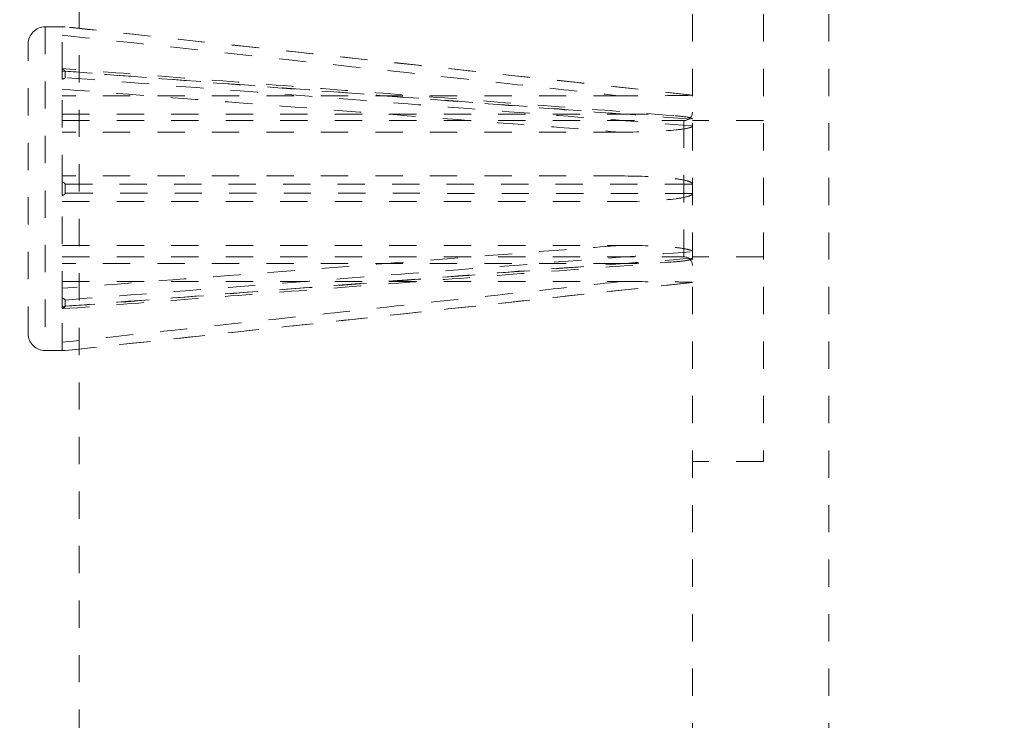
# Model space of a CAD drawing. Units: inches. Extents: x -32 to 1342, y -17 to 554.
# Drawn here: x 286 to 290, y 245 to 247 of the extents above; entities that cross this region are included whole.
import ezdxf

# ---------------------------------------------------------------- set-up
doc = ezdxf.new("R2010")
doc.units = ezdxf.units.IN
doc.header["$LTSCALE"] = 0.5
doc.header["$MEASUREMENT"] = 0
doc.linetypes.add('DASHED', pattern=[0.2067, 0.1654, -0.0413])
doc.linetypes.add('HIDDEN2', pattern=[0.1875, 0.125, -0.0625])
for name, color, linetype, lineweight in [('Concrete-Hidden', 30, 'HIDDEN2', 15), ('Covers-Lt', 156, 'Continuous', 15), ('Dimensions-Text', 7, 'Continuous', 15), ('Hidden Tangent Edges(OCPC)', 7, 'DASHED', 15)]:
    doc.layers.add(name, color=color, linetype=linetype, lineweight=lineweight)
doc.styles.add('OLDCASTLE', font='simplex.shx')
doc.dimstyles.new('Oldcastle', dxfattribs={"dimscale": 32, "dimtxt": 0.0625, "dimasz": 0.09375, "dimexe": 0.0625, "dimexo": 0.0625, "dimgap": 0.0625, "dimtad": 0, "dimdec": 4, "dimzin": 3, "dimdsep": 46, "dimlunit": 4, "dimtxsty": 'OLDCASTLE', "dimcen": 0.0625, "dimclrd": 256, "dimclre": 256, "dimclrt": 256, "dimadec": 0, "dimazin": 0, "dimtfac": 0.7, "dimtdec": 4, "dimtofl": 0, "dimtmove": 0, "dimatfit": 3, "dimfxl": 1, "dimtolj": 1, "dimtzin": 0, "dimlwd": -1, "dimlwe": -1, "dimarcsym": 0})

# ---------------------------------------------------------------- blocks, each defined once
blk = doc.blocks.new('*D29')
at = {"layer": 'Defpoints', "color": 0, "transparency": 16777216}
for p in [(274.3252, 288.992), (288.4146, 288.992), (288.4146, 230.992)]:
    blk.add_point(p, dxfattribs=at)
at = {"layer": 'Dimensions-Text', "transparency": 16777216}
for p, q in [((286.4146, 288.992), (272.3252, 288.992)), ((274.3252, 286.272), (274.3252, 266.7063)), ((274.3252, 233.712), (274.3252, 253.2777)), ((286.4146, 230.992), (272.3252, 230.992))]:
    blk.add_line(p, q, dxfattribs=at)
for points in [[(273.8719, 286.272), (274.7785, 286.272), (274.3252, 288.992)], [(273.8719, 233.712), (274.7785, 233.712), (274.3252, 230.992)]]:
    blk.add_solid(points, dxfattribs=at)
at = {"layer": 'Dimensions-Text', "transparency": 16777216, "insert": (274.3252, 259.992), "char_height": 2, "attachment_point": 5, "rotation": 90, "style": 'OLDCASTLE'}
blk.add_mtext('\\A1;4\'-10"', dxfattribs=at)
blk = doc.blocks.new('A$C360B4699')
at = {"layer": 'Covers-Lt'}
blk.add_circle((0, 0), 16.3838, dxfattribs=at)
blk.add_arc((0, 0), 16, 162.27406, 337.72594, dxfattribs=at)

msp = doc.modelspace()

# ---------------------------------------------------------------- linework, layer by layer
at = {"layer": 'Concrete-Hidden', "ltscale": 0.429504}
msp.add_line((286.16457, 228.742), (286.16457, 291.242), dxfattribs=at)
at = {"layer": 'Concrete-Hidden', "ltscale": 0.438437}
msp.add_line((288.41457, 288.992), (288.41457, 230.992), dxfattribs=at)
at = {"layer": 'Concrete-Hidden', "ltscale": 0.426876}
msp.add_line((288.91457, 283.992), (288.91457, 235.992), dxfattribs=at)
at = {"layer": 'Concrete-Hidden', "ltscale": 0.133229}
msp.add_line((288.67457, 247.992), (288.67457, 245.752), dxfattribs=at)
at = {"layer": 'Concrete-Hidden', "ltscale": 0.004242}
for p, q in [((286.03957, 247.34575), (286.11252, 247.34575)), ((286.03957, 247.34575), (286.11252, 247.34575)), ((286.03957, 246.15825), (286.11252, 246.15825)), ((286.03957, 246.15825), (286.11252, 246.15825))]:
    msp.add_line(p, q, dxfattribs=at)
at = {"layer": 'Concrete-Hidden', "ltscale": 0.024682}
for p, q in [((286.10207, 247.18914), (286.10207, 247.34522)), ((286.10207, 247.18914), (286.10207, 247.34522)), ((286.10207, 246.77698), (286.10207, 247.1538)), ((286.10207, 246.77698), (286.10207, 247.1538)), ((286.10207, 246.35019), (286.10207, 246.72701)), ((286.10207, 246.35019), (286.10207, 246.72701)), ((286.10207, 246.15877), (286.10207, 246.31486)), ((286.10207, 246.15877), (286.10207, 246.31486))]:
    msp.add_line(p, q, dxfattribs=at)
at = {"layer": 'Concrete-Hidden', "ltscale": 0.000881503}
for p, q in [((286.11252, 247.34552), (286.11252, 247.34575)), ((286.11252, 247.34552), (286.11252, 247.34575)), ((286.11252, 246.15825), (286.11252, 246.15848)), ((286.11252, 246.15825), (286.11252, 246.15848))]:
    msp.add_line(p, q, dxfattribs=at)
at = {"layer": 'Concrete-Hidden', "ltscale": 0.137728}
for p, q in [((288.41457, 247.09575), (286.11252, 247.34575)), ((288.41457, 247.09575), (286.11252, 247.34575)), ((288.41457, 246.40825), (286.11252, 246.15825)), ((288.41457, 246.40825), (286.11252, 246.15825))]:
    msp.add_line(p, q, dxfattribs=at)
at = {"layer": 'Concrete-Hidden', "ltscale": 0.09924}
msp.add_line((285.97707, 246.22075), (285.97707, 247.28325), dxfattribs=at)
msp.add_line((285.97707, 246.22075), (285.97707, 247.28325), dxfattribs=at)
at = {"layer": 'Concrete-Hidden', "ltscale": 0.002392}
for p, q in [((286.10207, 247.1538), (286.10207, 247.18341)), ((286.10207, 247.1538), (286.10207, 247.18341)), ((286.10207, 246.32059), (286.10207, 246.35019)), ((286.10207, 246.32059), (286.10207, 246.35019))]:
    msp.add_line(p, q, dxfattribs=at)
at = {"layer": 'Concrete-Hidden', "ltscale": 0.001863}
for p, q in [((286.11252, 247.16002), (286.11252, 247.18334)), ((286.11252, 247.16002), (286.11252, 247.18334)), ((286.11252, 246.73551), (286.11252, 246.76849)), ((286.11252, 246.73551), (286.11252, 246.76849)), ((286.11252, 246.32066), (286.11252, 246.34397)), ((286.11252, 246.32066), (286.11252, 246.34397))]:
    msp.add_line(p, q, dxfattribs=at)
at = {"layer": 'Concrete-Hidden', "ltscale": 0.121879}
for p, q in [((288.15139, 247.09254), (286.10207, 247.09254)), ((288.15139, 247.09254), (286.10207, 247.09254)), ((286.10207, 247.02594), (288.15139, 247.02594)), ((286.10207, 247.02594), (288.15139, 247.02594)), ((288.15139, 246.95965), (286.10207, 246.95965)), ((288.15139, 246.95965), (286.10207, 246.95965)), ((286.10207, 246.54435), (288.15139, 246.54435)), ((286.10207, 246.54435), (288.15139, 246.54435)), ((288.15139, 246.47806), (286.10207, 246.47806)), ((288.15139, 246.47806), (286.10207, 246.47806)), ((286.10207, 246.41146), (288.15139, 246.41146)), ((286.10207, 246.41146), (288.15139, 246.41146))]:
    msp.add_line(p, q, dxfattribs=at)
at = {"layer": 'Concrete-Hidden', "ltscale": 0.135684}
for p, q in [((286.10207, 247.002), (288.38332, 247.002)), ((286.10207, 246.502), (288.38332, 246.502))]:
    msp.add_line(p, q, dxfattribs=at)
at = {"layer": 'Concrete-Hidden', "ltscale": 0.015376}
for p, q in [((288.67457, 247.002), (288.41457, 247.002)), ((288.67457, 246.502), (288.41457, 246.502)), ((288.67457, 245.752), (288.41457, 245.752))]:
    msp.add_line(p, q, dxfattribs=at)
at = {"layer": 'Concrete-Hidden', "ltscale": 0.002879}
msp.add_line((286.10207, 246.72701), (286.10207, 246.77698), dxfattribs=at)
at = {"layer": 'Concrete-Hidden', "ltscale": 0.43934}
msp.add_circle((304.91457, 259.992), 18.5, dxfattribs=at)
at = {"layer": 'Concrete-Hidden', "ltscale": 0.005744}
for centre, start, end in [((286.03957, 247.28325), 90, 180), ((286.03957, 247.28325), 90, 180), ((286.03957, 246.22075), 180, 270), ((286.03957, 246.22075), 180, 270)]:
    msp.add_arc(centre, 0.0625, start, end, dxfattribs=at)
at = {"layer": 'Concrete-Hidden', "ltscale": 0.002822}
for centre, start, end in [((288.38332, 247.03325), 270, 0), ((288.38332, 246.47075), 0, 90)]:
    msp.add_arc(centre, 0.03125, start, end, dxfattribs=at)
at = {"layer": 'Concrete-Hidden', "ltscale": 0.000740226}
for points, knots in [([(286.11252, 247.34552), (286.11252, 247.34551), (286.11242, 247.34549), (286.11202, 247.34546), (286.11167, 247.34545), (286.11053, 247.3454), (286.10953, 247.34537), (286.10673, 247.34531), (286.10443, 247.34526), (286.10207, 247.34522)], [0, 0, 0, 0, 0.003641233, 0.003641233, 0.008370246, 0.008370246, 0.017211983, 0.017211983, 0.03405933, 0.03405933, 0.03405933, 0.03405933]), ([(286.11252, 247.34552), (286.11252, 247.34551), (286.11242, 247.34549), (286.11202, 247.34546), (286.11167, 247.34545), (286.11053, 247.3454), (286.10953, 247.34537), (286.10673, 247.34531), (286.10443, 247.34526), (286.10207, 247.34522)], [0, 0, 0, 0, 0.003641233, 0.003641233, 0.008370246, 0.008370246, 0.017211983, 0.017211983, 0.03405933, 0.03405933, 0.03405933, 0.03405933]), ([(286.11252, 247.16002), (286.11252, 247.15968), (286.11242, 247.15934), (286.11202, 247.15859), (286.11167, 247.15821), (286.11053, 247.15721), (286.10953, 247.15665), (286.10673, 247.15529), (286.10443, 247.15449), (286.10207, 247.1538)], [0, 0, 0, 0, 0.003641233, 0.003641233, 0.008370246, 0.008370246, 0.017211987, 0.017211987, 0.034059329, 0.034059329, 0.034059329, 0.034059329]), ([(286.11252, 247.16002), (286.11252, 247.15968), (286.11242, 247.15934), (286.11202, 247.15859), (286.11167, 247.15821), (286.11053, 247.15721), (286.10953, 247.15665), (286.10673, 247.15529), (286.10443, 247.15449), (286.10207, 247.1538)], [0, 0, 0, 0, 0.003641233, 0.003641233, 0.008370246, 0.008370246, 0.017211987, 0.017211987, 0.034059329, 0.034059329, 0.034059329, 0.034059329]), ([(286.11252, 246.73551), (286.11252, 246.73503), (286.11242, 246.73457), (286.11202, 246.73355), (286.11167, 246.73302), (286.11053, 246.73166), (286.10953, 246.73088), (286.10673, 246.72903), (286.10443, 246.72795), (286.10207, 246.72701)], [0, 0, 0, 0, 0.003641233, 0.003641233, 0.008370246, 0.008370246, 0.017211983, 0.017211983, 0.03405933, 0.03405933, 0.03405933, 0.03405933]), ([(286.11252, 246.73551), (286.11252, 246.73503), (286.11242, 246.73457), (286.11202, 246.73355), (286.11167, 246.73302), (286.11053, 246.73166), (286.10953, 246.73088), (286.10673, 246.72903), (286.10443, 246.72795), (286.10207, 246.72701)], [0, 0, 0, 0, 0.003641233, 0.003641233, 0.008370246, 0.008370246, 0.017211983, 0.017211983, 0.03405933, 0.03405933, 0.03405933, 0.03405933]), ([(286.11252, 246.32066), (286.11252, 246.32033), (286.11242, 246.32001), (286.11202, 246.31931), (286.11167, 246.31895), (286.11053, 246.31802), (286.10953, 246.31749), (286.10673, 246.31623), (286.10443, 246.31549), (286.10207, 246.31486)], [0, 0, 0, 0, 0.003641233, 0.003641233, 0.008370246, 0.008370246, 0.017211987, 0.017211987, 0.034059329, 0.034059329, 0.034059329, 0.034059329]), ([(286.11252, 246.32066), (286.11252, 246.32033), (286.11242, 246.32001), (286.11202, 246.31931), (286.11167, 246.31895), (286.11053, 246.31802), (286.10953, 246.31749), (286.10673, 246.31623), (286.10443, 246.31549), (286.10207, 246.31486)], [0, 0, 0, 0, 0.003641233, 0.003641233, 0.008370246, 0.008370246, 0.017211987, 0.017211987, 0.034059329, 0.034059329, 0.034059329, 0.034059329])]:
    msp.add_open_spline(points, degree=3, knots=knots, dxfattribs=at)
at = {"layer": 'Concrete-Hidden', "ltscale": 0.134245}
for points, knots in [([(288.34593, 247.02023), (288.19634, 247.03173), (288.04675, 247.04323), (287.74757, 247.06623), (287.59798, 247.07772), (287.2988, 247.10071), (287.14921, 247.11221), (286.85003, 247.13519), (286.70044, 247.14669), (286.40126, 247.16967), (286.25167, 247.18116), (286.10207, 247.19266)], [0.2527194, 0.2527194, 0.2527194, 0.2527194, 1.3993097, 1.3993097, 2.5459, 2.5459, 3.6924903, 3.6924903, 4.8390806, 4.8390806, 5.9856709, 5.9856709, 5.9856709, 5.9856709]), ([(288.34593, 247.02023), (288.19634, 247.03173), (288.04675, 247.04323), (287.74757, 247.06623), (287.59798, 247.07772), (287.2988, 247.10071), (287.14921, 247.11221), (286.85003, 247.13519), (286.70044, 247.14669), (286.40126, 247.16967), (286.25167, 247.18116), (286.10207, 247.19266)], [0.2527194, 0.2527194, 0.2527194, 0.2527194, 1.3993097, 1.3993097, 2.5459, 2.5459, 3.6924903, 3.6924903, 4.8390806, 4.8390806, 5.9856709, 5.9856709, 5.9856709, 5.9856709]), ([(286.10207, 246.31134), (286.25167, 246.32283), (286.40126, 246.33433), (286.70044, 246.35731), (286.85003, 246.3688), (287.14921, 246.39179), (287.2988, 246.40328), (287.59798, 246.42628), (287.74757, 246.43777), (288.04675, 246.46077), (288.19634, 246.47226), (288.34593, 246.48377)], [0.0737266, 0.0737266, 0.0737266, 0.0737266, 1.2203169, 1.2203169, 2.3669072, 2.3669072, 3.5134975, 3.5134975, 4.6600878, 4.6600878, 5.8066782, 5.8066782, 5.8066782, 5.8066782]), ([(286.10207, 246.31134), (286.25167, 246.32283), (286.40126, 246.33433), (286.70044, 246.35731), (286.85003, 246.3688), (287.14921, 246.39179), (287.2988, 246.40328), (287.59798, 246.42628), (287.74757, 246.43777), (288.04675, 246.46077), (288.19634, 246.47226), (288.34593, 246.48377)], [0.0737266, 0.0737266, 0.0737266, 0.0737266, 1.2203169, 1.2203169, 2.3669072, 2.3669072, 3.5134975, 3.5134975, 4.6600878, 4.6600878, 5.8066782, 5.8066782, 5.8066782, 5.8066782])]:
    msp.add_open_spline(points, degree=3, knots=knots, dxfattribs=at)
at = {"layer": 'Concrete-Hidden', "ltscale": 0.000740224}
for points, knots in [([(286.10207, 247.18914), (286.10472, 247.18843), (286.10734, 247.18758), (286.11018, 247.18616), (286.11109, 247.18561), (286.11196, 247.18473), (286.11217, 247.18445), (286.11245, 247.1839), (286.11252, 247.18362), (286.11252, 247.18334)], [0.566358575, 0.566358575, 0.566358575, 0.566358575, 0.600720007, 0.600720007, 0.616408818, 0.616408818, 0.622749467, 0.622749467, 0.628550585, 0.628550585, 0.628550585, 0.628550585]), ([(286.10207, 247.18914), (286.10472, 247.18843), (286.10734, 247.18758), (286.11018, 247.18616), (286.11109, 247.18561), (286.11196, 247.18473), (286.11217, 247.18445), (286.11245, 247.1839), (286.11252, 247.18362), (286.11252, 247.18334)], [0.566358575, 0.566358575, 0.566358575, 0.566358575, 0.600720007, 0.600720007, 0.616408818, 0.616408818, 0.622749467, 0.622749467, 0.628550585, 0.628550585, 0.628550585, 0.628550585]), ([(286.10207, 246.77698), (286.10472, 246.77593), (286.10734, 246.77468), (286.11018, 246.7726), (286.11109, 246.7718), (286.11196, 246.77051), (286.11217, 246.77011), (286.11245, 246.7693), (286.11252, 246.7689), (286.11252, 246.76849)], [0.566356515, 0.566356515, 0.566356515, 0.566356515, 0.600717089, 0.600717089, 0.61640611, 0.61640611, 0.622746822, 0.622746822, 0.628547983, 0.628547983, 0.628547983, 0.628547983]), ([(286.10207, 246.77698), (286.10472, 246.77593), (286.10734, 246.77468), (286.11018, 246.7726), (286.11109, 246.7718), (286.11196, 246.77051), (286.11217, 246.77011), (286.11245, 246.7693), (286.11252, 246.7689), (286.11252, 246.76849)], [0.566356515, 0.566356515, 0.566356515, 0.566356515, 0.600717089, 0.600717089, 0.61640611, 0.61640611, 0.622746822, 0.622746822, 0.628547983, 0.628547983, 0.628547983, 0.628547983]), ([(286.10207, 246.35019), (286.10472, 246.34942), (286.10734, 246.3485), (286.11018, 246.34697), (286.11109, 246.34639), (286.11196, 246.34545), (286.11217, 246.34515), (286.11245, 246.34456), (286.11252, 246.34427), (286.11252, 246.34397)], [0.566358589, 0.566358589, 0.566358589, 0.566358589, 0.600720028, 0.600720028, 0.616408837, 0.616408837, 0.622749486, 0.622749486, 0.628550604, 0.628550604, 0.628550604, 0.628550604]), ([(286.10207, 246.35019), (286.10472, 246.34942), (286.10734, 246.3485), (286.11018, 246.34697), (286.11109, 246.34639), (286.11196, 246.34545), (286.11217, 246.34515), (286.11245, 246.34456), (286.11252, 246.34427), (286.11252, 246.34397)], [0.566358589, 0.566358589, 0.566358589, 0.566358589, 0.600720028, 0.600720028, 0.616408837, 0.616408837, 0.622749486, 0.622749486, 0.628550604, 0.628550604, 0.628550604, 0.628550604]), ([(286.10207, 246.15877), (286.10472, 246.15873), (286.10734, 246.15868), (286.11018, 246.15861), (286.11109, 246.15858), (286.11196, 246.15854), (286.11217, 246.15852), (286.11245, 246.1585), (286.11252, 246.15849), (286.11252, 246.15848)], [0.566356515, 0.566356515, 0.566356515, 0.566356515, 0.600717089, 0.600717089, 0.61640611, 0.61640611, 0.622746822, 0.622746822, 0.628547983, 0.628547983, 0.628547983, 0.628547983]), ([(286.10207, 246.15877), (286.10472, 246.15873), (286.10734, 246.15868), (286.11018, 246.15861), (286.11109, 246.15858), (286.11196, 246.15854), (286.11217, 246.15852), (286.11245, 246.1585), (286.11252, 246.15849), (286.11252, 246.15848)], [0.566356515, 0.566356515, 0.566356515, 0.566356515, 0.600717089, 0.600717089, 0.61640611, 0.61640611, 0.622746822, 0.622746822, 0.628547983, 0.628547983, 0.628547983, 0.628547983])]:
    msp.add_open_spline(points, degree=3, knots=knots, dxfattribs=at)
at = {"layer": 'Concrete-Hidden', "ltscale": 0.000480068}
for points in [[(286.10207, 247.18914), (286.10207, 247.18765), (286.10207, 247.18571), (286.10207, 247.18341)], [(286.10207, 247.18914), (286.10207, 247.18765), (286.10207, 247.18571), (286.10207, 247.18341)], [(286.10207, 246.32059), (286.10207, 246.31828), (286.10207, 246.31635), (286.10207, 246.31486)], [(286.10207, 246.32059), (286.10207, 246.31828), (286.10207, 246.31635), (286.10207, 246.31486)]]:
    msp.add_open_spline(points, degree=3, dxfattribs=at)
at = {"layer": 'Concrete-Hidden', "ltscale": 0.015888}
for points, knots in [([(288.41457, 247.09532), (288.41457, 247.09529), (288.41447, 247.09527), (288.41406, 247.09521), (288.4137, 247.09518), (288.41251, 247.0951), (288.41148, 247.09505), (288.40787, 247.09489), (288.40438, 247.09478), (288.3879, 247.09433), (288.36809, 247.094), (288.30498, 247.09308), (288.23188, 247.09254), (288.15139, 247.09254)], [0, 0, 0, 0, 0.00379169, 0.00379169, 0.00870085, 0.00870085, 0.01784677, 0.01784677, 0.04171468, 0.04171468, 0.13678712, 0.13678712, 0.47547685, 0.47547685, 0.47547685, 0.47547685]), ([(288.41457, 247.09532), (288.41457, 247.09529), (288.41447, 247.09527), (288.41406, 247.09521), (288.4137, 247.09518), (288.41251, 247.0951), (288.41148, 247.09505), (288.40787, 247.09489), (288.40438, 247.09478), (288.3879, 247.09433), (288.36809, 247.094), (288.30498, 247.09308), (288.23188, 247.09254), (288.15139, 247.09254)], [0, 0, 0, 0, 0.00379169, 0.00379169, 0.00870085, 0.00870085, 0.01784677, 0.01784677, 0.04171468, 0.04171468, 0.13678712, 0.13678712, 0.47547685, 0.47547685, 0.47547685, 0.47547685]), ([(288.15139, 247.02594), (288.22305, 247.02594), (288.28933, 247.02421), (288.35518, 247.01961), (288.37831, 247.01764), (288.39991, 247.01371), (288.40563, 247.01246), (288.41102, 247.01035), (288.41239, 247.00969), (288.41371, 247.00863), (288.41404, 247.00829), (288.41446, 247.0076), (288.41457, 247.00726), (288.41457, 247.00691)], [0, 0, 0, 0, 0.54600967, 0.54600967, 0.73901129, 0.73901129, 0.79802072, 0.79802072, 0.81898429, 0.81898429, 0.82738225, 0.82738225, 0.83482604, 0.83482604, 0.83482604, 0.83482604]), ([(288.15139, 247.02594), (288.22305, 247.02594), (288.28933, 247.02421), (288.35518, 247.01961), (288.37831, 247.01764), (288.39991, 247.01371), (288.40563, 247.01246), (288.41102, 247.01035), (288.41239, 247.00969), (288.41371, 247.00863), (288.41404, 247.00829), (288.41446, 247.0076), (288.41457, 247.00726), (288.41457, 247.00691)], [0, 0, 0, 0, 0.54600967, 0.54600967, 0.73901129, 0.73901129, 0.79802072, 0.79802072, 0.81898429, 0.81898429, 0.82738225, 0.82738225, 0.83482604, 0.83482604, 0.83482604, 0.83482604]), ([(288.41457, 246.98262), (288.41457, 246.98225), (288.41447, 246.98189), (288.41406, 246.9811), (288.4137, 246.98069), (288.41251, 246.97963), (288.41148, 246.97903), (288.40787, 246.97724), (288.40438, 246.97614), (288.3879, 246.97177), (288.36809, 246.96928), (288.30498, 246.96259), (288.23188, 246.95965), (288.15139, 246.95965)], [0, 0, 0, 0, 0.00379169, 0.00379169, 0.00870085, 0.00870085, 0.01784677, 0.01784677, 0.04171472, 0.04171472, 0.13678773, 0.13678773, 0.47547738, 0.47547738, 0.47547738, 0.47547738]), ([(288.41457, 246.98262), (288.41457, 246.98225), (288.41447, 246.98189), (288.41406, 246.9811), (288.4137, 246.98069), (288.41251, 246.97963), (288.41148, 246.97903), (288.40787, 246.97724), (288.40438, 246.97614), (288.3879, 246.97177), (288.36809, 246.96928), (288.30498, 246.96259), (288.23188, 246.95965), (288.15139, 246.95965)], [0, 0, 0, 0, 0.00379169, 0.00379169, 0.00870085, 0.00870085, 0.01784677, 0.01784677, 0.04171472, 0.04171472, 0.13678773, 0.13678773, 0.47547738, 0.47547738, 0.47547738, 0.47547738]), ([(288.15139, 246.79887), (288.22304, 246.79887), (288.28932, 246.796), (288.35517, 246.78867), (288.37831, 246.78553), (288.3999, 246.77946), (288.40563, 246.77754), (288.41102, 246.77434), (288.41239, 246.77334), (288.41371, 246.77174), (288.41404, 246.77124), (288.41446, 246.77021), (288.41457, 246.7697), (288.41457, 246.76918)], [0, 0, 0, 0, 0.54597489, 0.54597489, 0.73898931, 0.73898931, 0.79800282, 0.79800282, 0.81896759, 0.81896759, 0.82736589, 0.82736589, 0.83480989, 0.83480989, 0.83480989, 0.83480989]), ([(288.15139, 246.79887), (288.22304, 246.79887), (288.28932, 246.796), (288.35517, 246.78867), (288.37831, 246.78553), (288.3999, 246.77946), (288.40563, 246.77754), (288.41102, 246.77434), (288.41239, 246.77334), (288.41371, 246.77174), (288.41404, 246.77124), (288.41446, 246.77021), (288.41457, 246.7697), (288.41457, 246.76918)], [0, 0, 0, 0, 0.54597489, 0.54597489, 0.73898931, 0.73898931, 0.79800282, 0.79800282, 0.81896759, 0.81896759, 0.82736589, 0.82736589, 0.83480989, 0.83480989, 0.83480989, 0.83480989]), ([(288.41457, 246.73482), (288.41457, 246.73432), (288.41447, 246.73384), (288.41406, 246.73278), (288.4137, 246.73223), (288.41251, 246.73082), (288.41148, 246.73002), (288.40787, 246.72765), (288.40438, 246.7262), (288.3879, 246.72047), (288.36809, 246.71729), (288.30498, 246.70874), (288.23188, 246.70512), (288.15139, 246.70512)], [0, 0, 0, 0, 0.00379169, 0.00379169, 0.00870085, 0.00870085, 0.01784677, 0.01784677, 0.04171468, 0.04171468, 0.13678712, 0.13678712, 0.47547685, 0.47547685, 0.47547685, 0.47547685]), ([(288.41457, 246.73482), (288.41457, 246.73432), (288.41447, 246.73384), (288.41406, 246.73278), (288.4137, 246.73223), (288.41251, 246.73082), (288.41148, 246.73002), (288.40787, 246.72765), (288.40438, 246.7262), (288.3879, 246.72047), (288.36809, 246.71729), (288.30498, 246.70874), (288.23188, 246.70512), (288.15139, 246.70512)], [0, 0, 0, 0, 0.00379169, 0.00379169, 0.00870085, 0.00870085, 0.01784677, 0.01784677, 0.04171468, 0.04171468, 0.13678712, 0.13678712, 0.47547685, 0.47547685, 0.47547685, 0.47547685]), ([(288.15139, 246.54435), (288.22305, 246.54435), (288.28933, 246.54201), (288.35518, 246.53624), (288.37831, 246.53378), (288.39991, 246.52912), (288.40563, 246.52766), (288.41102, 246.52524), (288.41239, 246.52449), (288.41371, 246.52329), (288.41404, 246.52292), (288.41446, 246.52215), (288.41457, 246.52177), (288.41457, 246.52138)], [0, 0, 0, 0, 0.54600992, 0.54600992, 0.73901145, 0.73901145, 0.79802085, 0.79802085, 0.81898441, 0.81898441, 0.82738236, 0.82738236, 0.83482615, 0.83482615, 0.83482615, 0.83482615]), ([(288.15139, 246.54435), (288.22305, 246.54435), (288.28933, 246.54201), (288.35518, 246.53624), (288.37831, 246.53378), (288.39991, 246.52912), (288.40563, 246.52766), (288.41102, 246.52524), (288.41239, 246.52449), (288.41371, 246.52329), (288.41404, 246.52292), (288.41446, 246.52215), (288.41457, 246.52177), (288.41457, 246.52138)], [0, 0, 0, 0, 0.54600992, 0.54600992, 0.73901145, 0.73901145, 0.79802085, 0.79802085, 0.81898441, 0.81898441, 0.82738236, 0.82738236, 0.83482615, 0.83482615, 0.83482615, 0.83482615]), ([(288.41457, 246.49709), (288.41457, 246.49675), (288.41447, 246.49643), (288.41406, 246.49572), (288.4137, 246.49536), (288.41251, 246.49442), (288.41148, 246.49389), (288.40787, 246.49232), (288.40438, 246.49137), (288.3879, 246.48764), (288.36809, 246.48562), (288.30498, 246.48023), (288.23188, 246.47806), (288.15139, 246.47806)], [0, 0, 0, 0, 0.00379169, 0.00379169, 0.00870085, 0.00870085, 0.01784677, 0.01784677, 0.04171472, 0.04171472, 0.13678772, 0.13678772, 0.47547738, 0.47547738, 0.47547738, 0.47547738]), ([(288.41457, 246.49709), (288.41457, 246.49675), (288.41447, 246.49643), (288.41406, 246.49572), (288.4137, 246.49536), (288.41251, 246.49442), (288.41148, 246.49389), (288.40787, 246.49232), (288.40438, 246.49137), (288.3879, 246.48764), (288.36809, 246.48562), (288.30498, 246.48023), (288.23188, 246.47806), (288.15139, 246.47806)], [0, 0, 0, 0, 0.00379169, 0.00379169, 0.00870085, 0.00870085, 0.01784677, 0.01784677, 0.04171472, 0.04171472, 0.13678772, 0.13678772, 0.47547738, 0.47547738, 0.47547738, 0.47547738]), ([(288.15139, 246.41146), (288.22304, 246.41146), (288.28932, 246.41103), (288.35517, 246.4102), (288.37831, 246.40986), (288.3999, 246.40934), (288.40563, 246.40919), (288.41102, 246.40897), (288.41239, 246.40891), (288.41371, 246.40882), (288.41404, 246.40879), (288.41446, 246.40873), (288.41457, 246.4087), (288.41457, 246.40868)], [0, 0, 0, 0, 0.54597489, 0.54597489, 0.73898931, 0.73898931, 0.79800282, 0.79800282, 0.81896759, 0.81896759, 0.82736589, 0.82736589, 0.83480989, 0.83480989, 0.83480989, 0.83480989]), ([(288.15139, 246.41146), (288.22304, 246.41146), (288.28932, 246.41103), (288.35517, 246.4102), (288.37831, 246.40986), (288.3999, 246.40934), (288.40563, 246.40919), (288.41102, 246.40897), (288.41239, 246.40891), (288.41371, 246.40882), (288.41404, 246.40879), (288.41446, 246.40873), (288.41457, 246.4087), (288.41457, 246.40868)], [0, 0, 0, 0, 0.54597489, 0.54597489, 0.73898931, 0.73898931, 0.79800282, 0.79800282, 0.81896759, 0.81896759, 0.82736589, 0.82736589, 0.83480989, 0.83480989, 0.83480989, 0.83480989])]:
    msp.add_open_spline(points, degree=3, knots=knots, dxfattribs=at)
at = {"layer": 'Concrete-Hidden', "ltscale": 0.122597}
for points, knots in [([(288.15139, 246.79887), (288.04987, 246.79887), (287.94835, 246.79887), (287.64949, 246.79887), (287.45216, 246.79887), (287.25482, 246.79887), (287.09499, 246.79887), (286.93515, 246.79887), (286.5509, 246.79887), (286.32649, 246.79887), (286.10207, 246.79887)], [0.73436, 0.73436, 0.73436, 0.73436, 1.5125293, 1.5125293, 3.0250587, 3.0250587, 3.0250587, 4.2502002, 4.2502002, 5.9702753, 5.9702753, 5.9702753, 5.9702753]), ([(288.15139, 246.79887), (288.04987, 246.79887), (287.94835, 246.79887), (287.64949, 246.79887), (287.45216, 246.79887), (287.25482, 246.79887), (287.09499, 246.79887), (286.93515, 246.79887), (286.5509, 246.79887), (286.32649, 246.79887), (286.10207, 246.79887)], [0.73436, 0.73436, 0.73436, 0.73436, 1.5125293, 1.5125293, 3.0250587, 3.0250587, 3.0250587, 4.2502002, 4.2502002, 5.9702753, 5.9702753, 5.9702753, 5.9702753]), ([(286.10207, 246.70512), (286.32284, 246.70512), (286.5436, 246.70512), (286.92785, 246.70512), (287.09134, 246.70512), (287.25482, 246.70512), (287.45216, 246.70512), (287.64949, 246.70512), (287.94835, 246.70512), (288.04987, 246.70512), (288.15139, 246.70512)], [0.079842, 0.079842, 0.079842, 0.079842, 1.7719566, 1.7719566, 3.0250587, 3.0250587, 3.0250587, 4.537588, 4.537588, 5.3157574, 5.3157574, 5.3157574, 5.3157574]), ([(286.10207, 246.70512), (286.32284, 246.70512), (286.5436, 246.70512), (286.92785, 246.70512), (287.09134, 246.70512), (287.25482, 246.70512), (287.45216, 246.70512), (287.64949, 246.70512), (287.94835, 246.70512), (288.04987, 246.70512), (288.15139, 246.70512)], [0.079842, 0.079842, 0.079842, 0.079842, 1.7719566, 1.7719566, 3.0250587, 3.0250587, 3.0250587, 4.537588, 4.537588, 5.3157574, 5.3157574, 5.3157574, 5.3157574])]:
    msp.add_open_spline(points, degree=3, knots=knots, dxfattribs=at)
at = {"layer": 'Hidden Tangent Edges(OCPC)', "ltscale": 0.110927}
msp.add_line((286.03957, 247.34575), (286.03957, 246.15825), dxfattribs=at)
msp.add_line((286.03957, 247.34575), (286.03957, 246.15825), dxfattribs=at)
at = {"layer": 'Hidden Tangent Edges(OCPC)', "ltscale": 0.046648}
msp.add_line((288.38332, 247.002), (288.38332, 246.502), dxfattribs=at)
at = {"layer": 'Hidden Tangent Edges(OCPC)', "ltscale": 0.137729}
for points, knots in [([(288.41457, 247.09532), (288.22645, 247.11578), (288.03832, 247.13623), (287.65286, 247.17814), (287.45553, 247.19959), (287.2582, 247.22103), (287.09836, 247.2384), (286.93852, 247.25577), (286.55663, 247.29727), (286.33457, 247.32139), (286.11252, 247.34552)], [-5.9795547, -5.9795547, -5.9795547, -5.9795547, -4.537588, -4.537588, -3.0250587, -3.0250587, -3.0250587, -1.7999172, -1.7999172, -0.0979015, -0.0979015, -0.0979015, -0.0979015]), ([(288.41457, 247.09532), (288.22645, 247.11578), (288.03832, 247.13623), (287.65286, 247.17814), (287.45553, 247.19959), (287.2582, 247.22103), (287.09836, 247.2384), (286.93852, 247.25577), (286.55663, 247.29727), (286.33457, 247.32139), (286.11252, 247.34552)], [-5.9795547, -5.9795547, -5.9795547, -5.9795547, -4.537588, -4.537588, -3.0250587, -3.0250587, -3.0250587, -1.7999172, -1.7999172, -0.0979015, -0.0979015, -0.0979015, -0.0979015]), ([(286.11252, 247.18334), (286.32635, 247.16694), (286.54019, 247.15054), (286.92269, 247.12121), (287.09135, 247.10828), (287.26001, 247.09535), (287.45765, 247.0802), (287.65529, 247.06505), (288.04014, 247.03557), (288.22736, 247.02124), (288.41457, 247.00691)], [-5.9614961, -5.9614961, -5.9614961, -5.9614961, -4.3224837, -4.3224837, -3.0296988, -3.0296988, -3.0296988, -1.5148494, -1.5148494, -0.0798429, -0.0798429, -0.0798429, -0.0798429]), ([(286.11252, 247.18334), (286.32635, 247.16694), (286.54019, 247.15054), (286.92269, 247.12121), (287.09135, 247.10828), (287.26001, 247.09535), (287.45765, 247.0802), (287.65529, 247.06505), (288.04014, 247.03557), (288.22736, 247.02124), (288.41457, 247.00691)], [-5.9614961, -5.9614961, -5.9614961, -5.9614961, -4.3224837, -4.3224837, -3.0296988, -3.0296988, -3.0296988, -1.5148494, -1.5148494, -0.0798429, -0.0798429, -0.0798429, -0.0798429]), ([(288.41457, 246.98262), (288.22736, 246.99709), (288.04015, 247.01154), (287.6553, 247.04122), (287.45766, 247.05646), (287.26003, 247.07168), (287.0917, 247.08465), (286.92336, 247.09761), (286.54086, 247.12706), (286.32669, 247.14354), (286.11252, 247.16002)], [-5.9795547, -5.9795547, -5.9795547, -5.9795547, -4.5445979, -4.5445979, -3.0297319, -3.0297319, -3.0297319, -1.7394915, -1.7394915, -0.0979015, -0.0979015, -0.0979015, -0.0979015]), ([(288.41457, 246.98262), (288.22736, 246.99709), (288.04015, 247.01154), (287.6553, 247.04122), (287.45766, 247.05646), (287.26003, 247.07168), (287.0917, 247.08465), (286.92336, 247.09761), (286.54086, 247.12706), (286.32669, 247.14354), (286.11252, 247.16002)], [-5.9795547, -5.9795547, -5.9795547, -5.9795547, -4.5445979, -4.5445979, -3.0297319, -3.0297319, -3.0297319, -1.7394915, -1.7394915, -0.0979015, -0.0979015, -0.0979015, -0.0979015]), ([(286.11252, 246.76849), (286.33457, 246.76852), (286.55663, 246.76856), (286.93852, 246.76865), (287.09836, 246.76869), (287.2582, 246.76873), (287.45553, 246.76879), (287.65286, 246.76885), (288.03832, 246.76899), (288.22645, 246.76907), (288.41457, 246.76918)], [-5.9522159, -5.9522159, -5.9522159, -5.9522159, -4.2502002, -4.2502002, -3.0250587, -3.0250587, -3.0250587, -1.5125293, -1.5125293, -0.0705627, -0.0705627, -0.0705627, -0.0705627]), ([(286.11252, 246.76849), (286.33457, 246.76852), (286.55663, 246.76856), (286.93852, 246.76865), (287.09836, 246.76869), (287.2582, 246.76873), (287.45553, 246.76879), (287.65286, 246.76885), (288.03832, 246.76899), (288.22645, 246.76907), (288.41457, 246.76918)], [-5.9522159, -5.9522159, -5.9522159, -5.9522159, -4.2502002, -4.2502002, -3.0250587, -3.0250587, -3.0250587, -1.5125293, -1.5125293, -0.0705627, -0.0705627, -0.0705627, -0.0705627]), ([(288.41457, 246.73482), (288.22645, 246.73492), (288.03832, 246.735), (287.65286, 246.73515), (287.45553, 246.73521), (287.2582, 246.73527), (287.09471, 246.73531), (286.93122, 246.73535), (286.54933, 246.73543), (286.33092, 246.73547), (286.11252, 246.73551)], [-5.9795547, -5.9795547, -5.9795547, -5.9795547, -4.537588, -4.537588, -3.0250587, -3.0250587, -3.0250587, -1.7719566, -1.7719566, -0.0979015, -0.0979015, -0.0979015, -0.0979015]), ([(288.41457, 246.73482), (288.22645, 246.73492), (288.03832, 246.735), (287.65286, 246.73515), (287.45553, 246.73521), (287.2582, 246.73527), (287.09471, 246.73531), (286.93122, 246.73535), (286.54933, 246.73543), (286.33092, 246.73547), (286.11252, 246.73551)], [-5.9795547, -5.9795547, -5.9795547, -5.9795547, -4.537588, -4.537588, -3.0250587, -3.0250587, -3.0250587, -1.7719566, -1.7719566, -0.0979015, -0.0979015, -0.0979015, -0.0979015]), ([(286.11252, 246.34397), (286.32669, 246.36045), (286.54086, 246.37694), (286.92336, 246.40638), (287.0917, 246.41935), (287.26003, 246.43232), (287.45766, 246.44754), (287.6553, 246.46277), (288.04015, 246.49246), (288.22736, 246.50691), (288.41457, 246.52138)], [-5.9615624, -5.9615624, -5.9615624, -5.9615624, -4.3199724, -4.3199724, -3.0297319, -3.0297319, -3.0297319, -1.514866, -1.514866, -0.0799092, -0.0799092, -0.0799092, -0.0799092]), ([(286.11252, 246.34397), (286.32669, 246.36045), (286.54086, 246.37694), (286.92336, 246.40638), (287.0917, 246.41935), (287.26003, 246.43232), (287.45766, 246.44754), (287.6553, 246.46277), (288.04015, 246.49246), (288.22736, 246.50691), (288.41457, 246.52138)], [-5.9615624, -5.9615624, -5.9615624, -5.9615624, -4.3199724, -4.3199724, -3.0297319, -3.0297319, -3.0297319, -1.514866, -1.514866, -0.0799092, -0.0799092, -0.0799092, -0.0799092]), ([(288.41457, 246.49709), (288.22736, 246.48276), (288.04014, 246.46843), (287.65529, 246.43894), (287.45765, 246.4238), (287.26001, 246.40865), (287.09135, 246.39572), (286.92269, 246.38279), (286.54019, 246.35346), (286.32635, 246.33706), (286.11252, 246.32066)], [-5.9795547, -5.9795547, -5.9795547, -5.9795547, -4.5445481, -4.5445481, -3.0296988, -3.0296988, -3.0296988, -1.7369138, -1.7369138, -0.0979015, -0.0979015, -0.0979015, -0.0979015]), ([(288.41457, 246.49709), (288.22736, 246.48276), (288.04014, 246.46843), (287.65529, 246.43894), (287.45765, 246.4238), (287.26001, 246.40865), (287.09135, 246.39572), (286.92269, 246.38279), (286.54019, 246.35346), (286.32635, 246.33706), (286.11252, 246.32066)], [-5.9795547, -5.9795547, -5.9795547, -5.9795547, -4.5445481, -4.5445481, -3.0296988, -3.0296988, -3.0296988, -1.7369138, -1.7369138, -0.0979015, -0.0979015, -0.0979015, -0.0979015]), ([(286.11252, 246.15848), (286.33092, 246.18221), (286.54933, 246.20594), (286.93122, 246.24743), (287.09471, 246.2652), (287.2582, 246.28297), (287.45553, 246.30441), (287.65286, 246.32586), (288.03832, 246.36776), (288.22645, 246.38822), (288.41457, 246.40868)], [-5.9522159, -5.9522159, -5.9522159, -5.9522159, -4.2781608, -4.2781608, -3.0250587, -3.0250587, -3.0250587, -1.5125293, -1.5125293, -0.0705627, -0.0705627, -0.0705627, -0.0705627]), ([(286.11252, 246.15848), (286.33092, 246.18221), (286.54933, 246.20594), (286.93122, 246.24743), (287.09471, 246.2652), (287.2582, 246.28297), (287.45553, 246.30441), (287.65286, 246.32586), (288.03832, 246.36776), (288.22645, 246.38822), (288.41457, 246.40868)], [-5.9522159, -5.9522159, -5.9522159, -5.9522159, -4.2781608, -4.2781608, -3.0250587, -3.0250587, -3.0250587, -1.5125293, -1.5125293, -0.0705627, -0.0705627, -0.0705627, -0.0705627])]:
    msp.add_open_spline(points, degree=3, knots=knots, dxfattribs=at)
at = {"layer": 'Hidden Tangent Edges(OCPC)', "ltscale": 0.122597}
for points, knots in [([(286.10207, 247.31523), (286.32649, 247.29085), (286.5509, 247.26647), (286.93515, 247.22472), (287.09499, 247.20735), (287.25482, 247.18998), (287.45216, 247.16854), (287.64949, 247.14709), (287.94835, 247.11461), (288.04987, 247.10357), (288.15139, 247.09254)], [0.079842, 0.079842, 0.079842, 0.079842, 1.7999172, 1.7999172, 3.0250587, 3.0250587, 3.0250587, 4.537588, 4.537588, 5.3157574, 5.3157574, 5.3157574, 5.3157574]), ([(286.10207, 247.31523), (286.32649, 247.29085), (286.5509, 247.26647), (286.93515, 247.22472), (287.09499, 247.20735), (287.25482, 247.18998), (287.45216, 247.16854), (287.64949, 247.14709), (287.94835, 247.11461), (288.04987, 247.10357), (288.15139, 247.09254)], [0.079842, 0.079842, 0.079842, 0.079842, 1.7999172, 1.7999172, 3.0250587, 3.0250587, 3.0250587, 4.537588, 4.537588, 5.3157574, 5.3157574, 5.3157574, 5.3157574]), ([(288.15139, 247.02594), (288.05078, 247.03368), (287.95016, 247.04141), (287.65191, 247.06433), (287.45428, 247.07952), (287.25664, 247.09471), (287.08798, 247.10767), (286.91931, 247.12063), (286.53446, 247.15019), (286.31827, 247.1668), (286.10207, 247.18341)], [0.7436402, 0.7436402, 0.7436402, 0.7436402, 1.5148494, 1.5148494, 3.0296988, 3.0296988, 3.0296988, 4.3224837, 4.3224837, 5.9795555, 5.9795555, 5.9795555, 5.9795555]), ([(288.15139, 247.02594), (288.05078, 247.03368), (287.95016, 247.04141), (287.65191, 247.06433), (287.45428, 247.07952), (287.25664, 247.09471), (287.08798, 247.10767), (286.91931, 247.12063), (286.53446, 247.15019), (286.31827, 247.1668), (286.10207, 247.18341)], [0.7436402, 0.7436402, 0.7436402, 0.7436402, 1.5148494, 1.5148494, 3.0296988, 3.0296988, 3.0296988, 4.3224837, 4.3224837, 5.9795555, 5.9795555, 5.9795555, 5.9795555]), ([(286.10207, 247.11712), (286.3186, 247.10049), (286.53513, 247.08385), (286.91999, 247.05428), (287.08832, 247.04135), (287.25665, 247.02841), (287.45429, 247.01323), (287.65193, 246.99804), (287.95018, 246.97512), (288.05078, 246.96738), (288.15139, 246.95965)], [0.079842, 0.079842, 0.079842, 0.079842, 1.7394915, 1.7394915, 3.0297319, 3.0297319, 3.0297319, 4.5445979, 4.5445979, 5.3157574, 5.3157574, 5.3157574, 5.3157574]), ([(286.10207, 247.11712), (286.3186, 247.10049), (286.53513, 247.08385), (286.91999, 247.05428), (287.08832, 247.04135), (287.25665, 247.02841), (287.45429, 247.01323), (287.65193, 246.99804), (287.95018, 246.97512), (288.05078, 246.96738), (288.15139, 246.95965)], [0.079842, 0.079842, 0.079842, 0.079842, 1.7394915, 1.7394915, 3.0297319, 3.0297319, 3.0297319, 4.5445979, 4.5445979, 5.3157574, 5.3157574, 5.3157574, 5.3157574]), ([(288.15139, 246.54435), (288.05078, 246.53661), (287.95018, 246.52888), (287.65193, 246.50596), (287.45429, 246.49077), (287.25665, 246.47558), (287.08832, 246.46265), (286.91999, 246.44971), (286.53513, 246.42015), (286.3186, 246.40351), (286.10207, 246.38688)], [0.7437065, 0.7437065, 0.7437065, 0.7437065, 1.514866, 1.514866, 3.0297319, 3.0297319, 3.0297319, 4.3199724, 4.3199724, 5.9796218, 5.9796218, 5.9796218, 5.9796218]), ([(288.15139, 246.54435), (288.05078, 246.53661), (287.95018, 246.52888), (287.65193, 246.50596), (287.45429, 246.49077), (287.25665, 246.47558), (287.08832, 246.46265), (286.91999, 246.44971), (286.53513, 246.42015), (286.3186, 246.40351), (286.10207, 246.38688)], [0.7437065, 0.7437065, 0.7437065, 0.7437065, 1.514866, 1.514866, 3.0297319, 3.0297319, 3.0297319, 4.3199724, 4.3199724, 5.9796218, 5.9796218, 5.9796218, 5.9796218]), ([(286.10207, 246.32059), (286.31827, 246.33719), (286.53446, 246.3538), (286.91931, 246.38337), (287.08798, 246.39633), (287.25664, 246.40929), (287.45428, 246.42448), (287.65191, 246.43966), (287.95016, 246.46259), (288.05078, 246.47032), (288.15139, 246.47806)], [0.079842, 0.079842, 0.079842, 0.079842, 1.7369138, 1.7369138, 3.0296988, 3.0296988, 3.0296988, 4.5445481, 4.5445481, 5.3157574, 5.3157574, 5.3157574, 5.3157574]), ([(286.10207, 246.32059), (286.31827, 246.33719), (286.53446, 246.3538), (286.91931, 246.38337), (287.08798, 246.39633), (287.25664, 246.40929), (287.45428, 246.42448), (287.65191, 246.43966), (287.95016, 246.46259), (288.05078, 246.47032), (288.15139, 246.47806)], [0.079842, 0.079842, 0.079842, 0.079842, 1.7369138, 1.7369138, 3.0296988, 3.0296988, 3.0296988, 4.5445481, 4.5445481, 5.3157574, 5.3157574, 5.3157574, 5.3157574]), ([(288.15139, 246.41146), (288.04987, 246.40042), (287.94835, 246.38939), (287.64949, 246.3569), (287.45216, 246.33546), (287.25482, 246.31401), (287.09134, 246.29625), (286.92785, 246.27848), (286.5436, 246.23673), (286.32284, 246.21275), (286.10207, 246.18876)], [0.73436, 0.73436, 0.73436, 0.73436, 1.5125293, 1.5125293, 3.0250587, 3.0250587, 3.0250587, 4.2781608, 4.2781608, 5.9702753, 5.9702753, 5.9702753, 5.9702753]), ([(288.15139, 246.41146), (288.04987, 246.40042), (287.94835, 246.38939), (287.64949, 246.3569), (287.45216, 246.33546), (287.25482, 246.31401), (287.09134, 246.29625), (286.92785, 246.27848), (286.5436, 246.23673), (286.32284, 246.21275), (286.10207, 246.18876)], [0.73436, 0.73436, 0.73436, 0.73436, 1.5125293, 1.5125293, 3.0250587, 3.0250587, 3.0250587, 4.2781608, 4.2781608, 5.9702753, 5.9702753, 5.9702753, 5.9702753])]:
    msp.add_open_spline(points, degree=3, knots=knots, dxfattribs=at)

# ---------------------------------------------------------------- block references
at = {"layer": 'Covers-Lt'}
msp.add_blockref('A$C360B4699', (304.91457, 259.992), dxfattribs=at)

# ---------------------------------------------------------------- dimensions: what is measured, and where the dimension line sits
at = {"layer": 'Dimensions-Text'}
dim = msp.add_linear_dim(base=(274.32519, 288.992), p1=(288.41457, 230.992), p2=(288.41457, 288.992), angle=90, dimstyle='Oldcastle', override={"dimasz": 0.085}, dxfattribs=at)
dim.commit()
dim.dimension.update_dxf_attribs({"geometry": '*D29', "text_midpoint": (274.32519, 259.992)})

doc.saveas('drawing.dxf')
